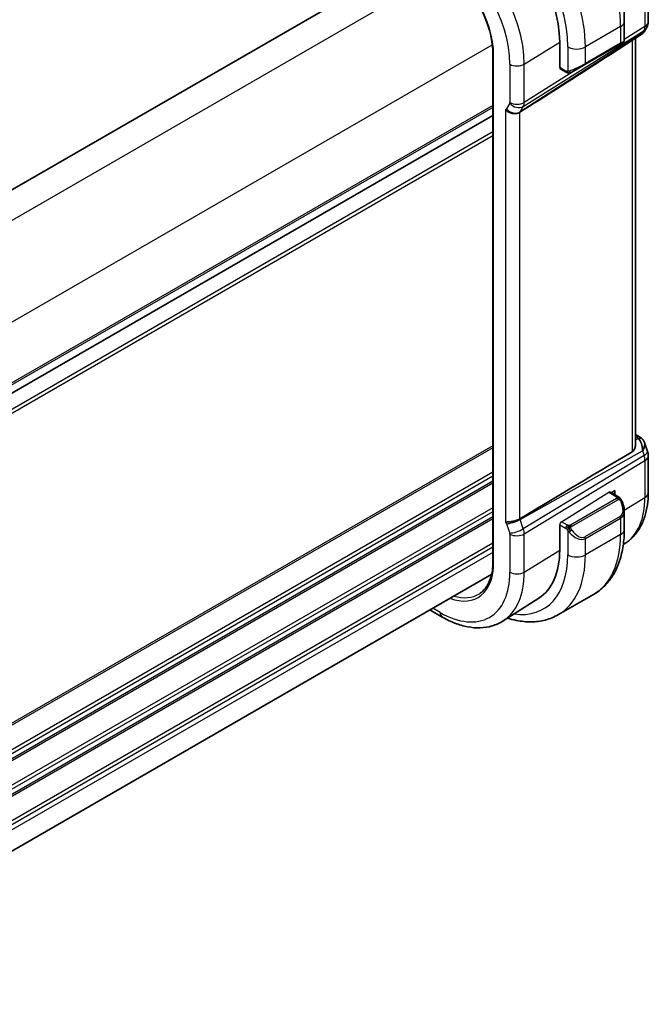
# Model space of a CAD drawing. Units: millimetres. Extents: x 29 to 3392, y 16 to 578.
# Drawn here: x 282 to 332, y 273 to 352 of the extents above; entities that cross this region are included whole.
import ezdxf

# ---------------------------------------------------------------- set-up
doc = ezdxf.new("R2010")
doc.units = ezdxf.units.MM
doc.header["$LTSCALE"] = 2
doc.layers.add('Visible (ISO)', color=7, linetype='Continuous', lineweight=35)
doc.layers.add('Visible Narrow (ISO)', color=7, linetype='Continuous', lineweight=25)

msp = doc.modelspace()

# ---------------------------------------------------------------- linework, layer by layer
at = {"layer": 'Visible (ISO)'}
for p, q in [((314.082, 357.1194), (247.7877, 318.8443)), ((332.216, 354.5801), (332.216, 351.6079)), ((330.2888, 350.0986), (330.2888, 351.6103)), ((331.7284, 350.6102), (329.1802, 348.9691)), ((332.0821, 351.1079), (331.8969, 350.7871)), ((325.0994, 347.9053), (325.0994, 349.9465)), ((330.1888, 349.9254), (329.9545, 349.7901)), ((331.1801, 317.5542), (331.1801, 350.2571)), ((319.7389, 349.0068), (319.7389, 308.182)), ((327.126, 348.1571), (329.9545, 349.7901)), ((325.1394, 347.8146), (325.6148, 347.5401)), ((327.126, 348.1571), (326.0748, 347.5502)), ((321.2225, 344.912), (321.2218, 344.9116)), ((321.2248, 344.9103), (321.2241, 344.9098)), ((319.7389, 344.0554), (253.4537, 305.7856)), ((319.7389, 344.0524), (253.4537, 305.7826)), ((331.1801, 318.4213), (331.5219, 318.224)), ((331.9132, 317.77), (332.161, 317.0547)), ((332.216, 316.7274), (332.216, 313.7552)), ((329.7746, 313.4304), (329.154, 313.7887)), ((329.2505, 313.733), (329.5351, 313.9092)), ((329.5351, 313.9092), (329.5351, 313.5686)), ((330.2888, 310.7855), (330.2888, 312.2972)), ((325.0994, 309.1217), (325.0994, 311.1629)), ((330.3443, 309.6571), (330.2092, 309.5712)), ((319.6383, 307.194), (253.4537, 268.9823)), ((327.8213, 305.5706), (324.9928, 303.9376)), ((323.428, 305.2595), (320.5525, 303.4311)), ((314.667, 304.3239), (315.6659, 303.7472))]:
    msp.add_line(p, q, dxfattribs=at)
for centre, start, end in [((331.216, 351.6079), 330, 0), ((331.216, 316.7274), 0, 19.106605)]:
    msp.add_arc(centre, 1, start, end, dxfattribs=at)
for centre, major_axis, ratio, start_param, end_param in [((319.0357, 353.4474), (-4.2877, 7.4265), 0.5773503, 3.9269908, 5.4977871), ((331.089, 351.3879), (-0.6426, 0.7753), 0.1814953, 3.1197388, 3.4132646), ((331.089, 351.3879), (0.788, -0.6299), 0.479365, 5.970264, 6.3558916), ((329.2888, 349.6367), (-0.999, -0.4665), 0.0949824, 3.0920818, 3.0972675), ((366.3717, 374.1112), (-51.1716, -33.8267), 0.011111, 0.5101546, 0.7498289), ((331.2719, 317.791), (0.25, 0.433), 0.5773503, 6.2823987, 6.2831853), ((331.089, 317.0941), (0.0694, 1.1108), 0.5888858, 4.761967, 5.8683628), ((331.089, 317.0941), (-0.7615, -0.777), 0.4678247, 2.0173556, 2.9111426), ((331.4038, 317.679), (0.4028, 0.2962), 0.7615373, 6.2823255, 6.2827056), ((366.3717, 336.9091), (-51.1717, -29.5491), 0.0119736, 5.4710476, 5.7587721), ((329.2888, 312.7591), (0.7542, -1.0308), 0.6370667, 0.7163953, 0.717901), ((323.2784, 315.0721), (2.75, -4.7631), 0.5773503, 0.0191376, 0.01935), ((323.2791, 315.0709), (2.7493, -4.7619), 0.5773503, 0.0955912, 0.0955941), ((319.0357, 312.6226), (4.2877, -7.4265), 0.5773503, 0.0246952, 0.7853982)]:
    msp.add_ellipse(centre, major_axis=major_axis, ratio=ratio, start_param=start_param, end_param=end_param, dxfattribs=at)
for points, knots in [([(330.2888, 351.6103), (330.2888, 352.5133), (330.1658, 353.4662), (329.6981, 355.3985), (329.353, 356.3777), (328.4746, 358.281), (327.9412, 359.2049), (326.7321, 360.9173), (326.0566, 361.7057), (324.617, 363.0769), (323.8533, 363.6599), (323.0713, 364.1114)], [0, 0, 0, 0, 0.3141593, 0.3141593, 0.6283185, 0.6283185, 0.9424778, 0.9424778, 1.2566371, 1.2566371, 1.5707963, 1.5707963, 1.5707963, 1.5707963]), ([(315.5416, 356.2767), (315.9759, 356.0259), (316.4138, 355.6935), (317.2494, 354.8975), (317.6471, 354.4341), (318.3611, 353.423), (318.6772, 352.8754), (319.1959, 351.7515), (319.3984, 351.1754), (319.6699, 350.0537), (319.7389, 349.5083), (319.7389, 349.0068)], [4.712389, 4.712389, 4.712389, 4.712389, 5.0265482, 5.0265482, 5.3407075, 5.3407075, 5.6548668, 5.6548668, 5.969026, 5.969026, 6.2831853, 6.2831853, 6.2831853, 6.2831853]), ([(331.8791, 350.7606), (331.8616, 350.7316), (331.8406, 350.7039), (331.7929, 350.656), (331.7658, 350.6348), (331.7363, 350.6174)], [0.005773001, 0.005773001, 0.005773001, 0.005773001, 0.016809655, 0.016809655, 0.027405466, 0.027405466, 0.027405466, 0.027405466]), ([(330.2881, 350.094), (330.2877, 350.0738), (330.2842, 350.0535), (330.2711, 350.0144), (330.2609, 349.9953), (330.2359, 349.962), (330.2208, 349.9473), (330.2016, 349.9335), (330.199, 349.9318), (330.1952, 349.9293), (330.194, 349.9285), (330.192, 349.9273), (330.1914, 349.9269), (330.1904, 349.9263), (330.1901, 349.9261), (330.1894, 349.9257), (330.1891, 349.9255), (330.1888, 349.9254)], [0.000368139, 0.000368139, 0.000368139, 0.000368139, 0.006407565, 0.006407565, 0.012737064, 0.012737064, 0.01891854, 0.01891854, 0.019827769, 0.019827769, 0.020283374, 0.020283374, 0.020511512, 0.020511512, 0.020625982, 0.020625982, 0.020741788, 0.020741788, 0.020741788, 0.020741788]), ([(325.8189, 347.4634), (325.7968, 347.4659), (325.7756, 347.4709), (325.7296, 347.4854), (325.7055, 347.4954), (325.6592, 347.5164), (325.6366, 347.5275), (325.6148, 347.5401)], [0, 0, 0, 0, 0.006891672, 0.006891672, 0.015894404, 0.015894404, 0.024201697, 0.024201697, 0.024201697, 0.024201697]), ([(325.9978, 347.5057), (325.9928, 347.5028), (325.9877, 347.5001), (325.9669, 347.4895), (325.9504, 347.4826), (325.9201, 347.4722), (325.9062, 347.4683), (325.8847, 347.4641), (325.8768, 347.463), (325.8607, 347.4617), (325.8523, 347.4615), (325.8445, 347.4616)], [0, 0, 0, 0, 0.001795749, 0.001795749, 0.007148359, 0.007148359, 0.011407354, 0.011407354, 0.013805933, 0.013805933, 0.016256801, 0.016256801, 0.016256801, 0.016256801]), ([(325.999, 347.5064), (326.0004, 347.5072), (326.0028, 347.5086), (326.0063, 347.5106), (326.0097, 347.5126), (326.0141, 347.5151), (326.0194, 347.5182), (326.0244, 347.5211), (326.0301, 347.5243), (326.0361, 347.5278), (326.0422, 347.5314), (326.0487, 347.5351), (326.0553, 347.5389), (326.0619, 347.5427), (326.0685, 347.5465), (326.0748, 347.5502)], [0.5, 0.5, 0.5, 0.5, 0.60524772, 0.60524772, 0.60524772, 0.707891, 0.707891, 0.707891, 0.80414857, 0.80414857, 0.80414857, 0.90207429, 0.90207429, 0.90207429, 1, 1, 1, 1]), ([(321.8988, 344.3138), (321.8547, 344.286), (321.805, 344.2635), (321.6975, 344.2291), (321.6401, 344.2171), (321.5163, 344.2041), (321.4136, 344.1991), (321.1903, 344.2499), (321.101, 344.2836), (320.9457, 344.3673), (320.8839, 344.4119), (320.7996, 344.4898), (320.7718, 344.5209), (320.7485, 344.552), (320.7483, 344.5523), (320.748, 344.5526)], [-0.13453292, -0.13453292, -0.13453292, -0.13453292, -0.10672061, -0.10672061, -0.07924561, -0.07924561, -0.04989763, -0.04989763, -0.02957204, -0.02957204, -0.01168449, -0.01168449, 0, 0, 0.00011715, 0.00011715, 0.00011715, 0.00011715]), ([(321.8994, 344.3141), (321.8993, 344.3141), (321.8991, 344.314), (321.899, 344.3139), (321.8989, 344.3138), (321.8988, 344.3138)], [0, 0, 0, 0, 0.00005303999, 0.00005303999, 0.00018497319, 0.00018497319, 0.00018497319, 0.00018497319]), ([(331.522, 318.2238), (331.6208, 318.1668), (331.7105, 318.0942), (331.7906, 317.9959), (331.7987, 317.9855), (331.8065, 317.9749)], [0, 0, 0, 0, 0.03689747, 0.03689747, 0.041171653, 0.041171653, 0.041171653, 0.041171653]), ([(330.9114, 317.0256), (330.9877, 317.071), (331.0528, 317.142), (331.1454, 317.3138), (331.1718, 317.4142), (331.1795, 317.5215), (331.1799, 317.5377), (331.1798, 317.5541)], [0.001331341, 0.001331341, 0.001331341, 0.001331341, 0.034808598, 0.034808598, 0.069617196, 0.069617196, 0.075616537, 0.075616537, 0.075616537, 0.075616537]), ([(329.7746, 313.4304), (329.795, 313.4186), (329.8138, 313.406), (329.8527, 313.3782), (329.8736, 313.3624), (329.9152, 313.3258), (329.9359, 313.3045), (329.9556, 313.2813)], [0, 0, 0, 0, 0.007807193, 0.007807193, 0.016643534, 0.016643534, 0.025839329, 0.025839329, 0.025839329, 0.025839329]), ([(332.216, 313.7552), (332.216, 313.4121), (332.1935, 313.077), (332.1002, 312.4287), (332.0296, 312.1153), (331.8365, 311.517), (331.7141, 311.232), (331.4143, 310.7001), (331.2368, 310.4532), (330.8282, 310.0119), (330.5969, 309.8177), (330.3443, 309.6571)], [0, 0, 0, 0, 0.15214059, 0.15214059, 0.30428118, 0.30428118, 0.45642176, 0.45642176, 0.60856235, 0.60856235, 0.76070294, 0.76070294, 0.76070294, 0.76070294]), ([(329.9556, 313.2813), (329.9624, 313.2735), (329.9692, 313.2653), (329.985, 313.2452), (329.9938, 313.2331), (330.0276, 313.1838), (330.0505, 313.1448), (330.0834, 313.0834), (330.0943, 313.0612), (330.105, 313.0389)], [0, 0, 0, 0, 0.003167832, 0.003167832, 0.007657943, 0.007657943, 0.021147106, 0.021147106, 0.028566068, 0.028566068, 0.028566068, 0.028566068]), ([(330.105, 313.0389), (330.1869, 312.8677), (330.2466, 312.6833), (330.2834, 312.4328), (330.2889, 312.3653), (330.2887, 312.2988)], [0, 0, 0, 0, 0.057005935, 0.057005935, 0.077854898, 0.077854898, 0.077854898, 0.077854898]), ([(320.748, 311.3752), (320.7483, 311.3753), (320.7485, 311.3753), (320.7718, 311.3796), (320.7996, 311.3819), (320.8839, 311.3866), (320.9457, 311.3885), (321.1011, 311.401), (321.1903, 311.4123), (321.4136, 311.4528), (321.5164, 311.4798), (321.6401, 311.5173), (321.6975, 311.5381), (321.805, 311.5847), (321.8547, 311.6105), (321.8988, 311.6373)], [-0.093873053, -0.093873053, -0.093873053, -0.093873053, -0.093791393, -0.093791393, -0.085644932, -0.085644932, -0.073176275, -0.073176275, -0.059007804, -0.059007804, -0.038549567, -0.038549567, -0.019396868, -0.019396868, -0.000009051, -0.000009051, -0.000009051, -0.000009051]), ([(321.8988, 311.6373), (321.8989, 311.6373), (321.899, 311.6374), (321.8991, 311.6375), (321.8993, 311.6376), (321.8994, 311.6376)], [0.000009289723, 0.000009289723, 0.000009289723, 0.000009289723, 0.000053563201, 0.000053563201, 0.000071363714, 0.000071363714, 0.000071363714, 0.000071363714]), ([(327.8213, 305.5706), (328.1485, 305.7595), (328.4496, 305.9933), (328.9847, 306.5347), (329.2186, 306.842), (329.6156, 307.5124), (329.7788, 307.8755), (330.0371, 308.6442), (330.1322, 309.05), (330.2581, 309.8949), (330.2888, 310.334), (330.2888, 310.7855)], [5.49778714, 5.49778714, 5.49778714, 5.49778714, 5.65486678, 5.65486678, 5.81194641, 5.81194641, 5.96902604, 5.96902604, 6.12610567, 6.12610567, 6.28318531, 6.28318531, 6.28318531, 6.28318531]), ([(319.7389, 308.182), (319.7389, 307.9391), (319.7228, 307.7065), (319.6597, 307.2676), (319.6127, 307.0613), (319.4896, 306.68), (319.4137, 306.5049), (319.2359, 306.1894), (319.134, 306.0489), (318.9073, 305.8041), (318.7825, 305.6997), (318.647, 305.6136)], [0, 0, 0, 0, 0.15214059, 0.15214059, 0.30428118, 0.30428118, 0.45642176, 0.45642176, 0.60856235, 0.60856235, 0.76070294, 0.76070294, 0.76070294, 0.76070294]), ([(320.912, 303.6597), (321.1483, 303.5846), (321.3847, 303.5228), (322.018, 303.3948), (322.414, 303.3546), (323.1931, 303.3632), (323.5762, 303.4121), (324.3126, 303.6047), (324.6656, 303.7486), (324.9928, 303.9376)], [4.9333446, 4.9333446, 4.9333446, 4.9333446, 5.02654825, 5.02654825, 5.18362788, 5.18362788, 5.34070751, 5.34070751, 5.49778714, 5.49778714, 5.49778714, 5.49778714]), ([(315.6659, 303.7472), (316.0008, 303.5538), (316.3396, 303.3895), (317.0197, 303.1252), (317.361, 303.0252), (318.0398, 302.8966), (318.3775, 302.868), (319.0399, 302.8896), (319.3646, 302.9401), (319.9852, 303.1244), (320.2809, 303.2584), (320.5525, 303.4311)], [4.71238898, 4.71238898, 4.71238898, 4.71238898, 4.87440766, 4.87440766, 5.03642633, 5.03642633, 5.19844501, 5.19844501, 5.36046369, 5.36046369, 5.52248237, 5.52248237, 5.52248237, 5.52248237])]:
    msp.add_open_spline(points, degree=3, knots=knots, dxfattribs=at)
for points in [[(325.8189, 347.4634), (325.8189, 347.4634), (325.8189, 347.4634), (325.8189, 347.4634)], [(325.8438, 347.4616), (325.8358, 347.4618), (325.8273, 347.4624), (325.8189, 347.4634)], [(325.8438, 347.4616), (325.8441, 347.4616), (325.8443, 347.4616), (325.8445, 347.4616)], [(331.8066, 317.9747), (331.8526, 317.9121), (331.8888, 317.841), (331.9121, 317.7687)]]:
    msp.add_open_spline(points, degree=3, dxfattribs=at)
at = {"layer": 'Visible Narrow (ISO)'}
for p, q in [((316.1575, 355.8681), (249.5479, 317.4111)), ((331.9474, 354.1863), (331.9474, 351.2142)), ((331.7458, 350.6723), (321.9167, 344.3421)), ((322.1778, 344.7942), (331.8728, 350.8923)), ((329.9959, 351.202), (327.1675, 349.5691)), ((329.9959, 351.202), (329.9959, 349.8816)), ((331.9474, 351.2142), (330.2888, 350.1709)), ((331.8728, 350.8923), (331.7458, 350.6723)), ((322.2524, 348.1838), (325.0994, 349.9465)), ((329.9959, 349.8816), (327.1675, 348.2487)), ((330.9114, 350.0841), (330.9114, 317.0256)), ((319.693, 349.7444), (253.0834, 311.2873)), ((325.7532, 349.5691), (325.7532, 347.6046)), ((327.1675, 348.2487), (327.1675, 349.5691)), ((319.7975, 308.1003), (319.7975, 348.9251)), ((321.1016, 348.1722), (321.1016, 345.1044)), ((322.2524, 345.116), (322.2524, 348.1838)), ((326.6529, 347.8839), (322.2524, 345.116)), ((325.5734, 347.6317), (325.0994, 347.9053)), ((319.7389, 344.8719), (253.4537, 306.6021)), ((319.7389, 344.7086), (253.4537, 306.4388)), ((320.748, 344.5526), (320.748, 311.3752)), ((321.0867, 345.04), (320.8257, 344.588)), ((321.8988, 311.6373), (321.8988, 344.3138)), ((321.9167, 344.3421), (322.1778, 344.7942)), ((319.7389, 342.7461), (253.1001, 304.2722)), ((319.7389, 342.4195), (253.1001, 303.9456)), ((331.1801, 318.2662), (331.2842, 318.2061)), ((319.7389, 317.5164), (253.1001, 279.0424)), ((319.7389, 317.3531), (253.1001, 278.8791)), ((331.4161, 318.0942), (331.1801, 317.9616)), ((321.9167, 311.5882), (331.7458, 317.1083)), ((331.8728, 316.7416), (322.1778, 310.8348)), ((331.7458, 317.1083), (331.8728, 316.7416)), ((322.2524, 310.4268), (331.9474, 316.3336)), ((331.9474, 316.3336), (331.9474, 313.3615)), ((319.7389, 315.3935), (253.1001, 276.9195)), ((319.7389, 315.0669), (253.1001, 276.5929)), ((319.7389, 314.6586), (253.1001, 276.1847)), ((319.7389, 314.4953), (253.1001, 276.0214)), ((325.2359, 311.4107), (329.0574, 313.7768)), ((329.0574, 313.7768), (329.6746, 313.4205)), ((329.6727, 313.2793), (325.9593, 311.1354)), ((326.0593, 311.0298), (329.7727, 313.1737)), ((330.2883, 312.3343), (331.9474, 313.3615)), ((319.7389, 312.5357), (253.1001, 274.0618)), ((319.7389, 312.2091), (253.1001, 273.7352)), ((329.9545, 311.837), (327.126, 310.204)), ((330.1852, 312.2705), (330.1853, 312.2705)), ((319.7389, 311.8009), (253.1001, 273.327)), ((319.7389, 311.6376), (253.1001, 273.1637)), ((320.8257, 311.2502), (321.0867, 310.4968)), ((322.1778, 310.8348), (321.9167, 311.5882)), ((325.0994, 311.1629), (325.5734, 310.8893)), ((325.7148, 311.1343), (325.2359, 311.4107)), ((327.1675, 310.0646), (329.9959, 311.6976)), ((329.9959, 311.6976), (329.9959, 310.3772)), ((321.1016, 310.4152), (321.1016, 307.3474)), ((321.3962, 310.3083), (321.3949, 310.3075)), ((322.1985, 310.7714), (322.1985, 310.7714)), ((322.2524, 307.359), (322.2524, 310.4268)), ((325.7532, 310.7087), (325.7532, 308.7442)), ((329.9959, 310.3772), (327.1675, 308.7442)), ((319.7389, 309.678), (253.356, 271.3518)), ((327.1675, 308.7442), (327.1675, 310.0646)), ((319.7389, 309.3514), (253.4372, 271.0721)), ((319.7389, 308.9431), (253.4537, 270.6733)), ((322.2524, 307.359), (325.0994, 309.1217)), ((315.5002, 304.1134), (314.9013, 304.4592))]:
    msp.add_line(p, q, dxfattribs=at)
for centre, major_axis, ratio, start_param, end_param in [((322.5713, 355.4887), (5.25, -9.0933), 0.5773503, 0.7853982, 2.3561945), ((319.7428, 353.8557), (-5.25, 9.0933), 0.5773503, 3.9269908, 5.4977871), ((319.0357, 353.4474), (4.75, -8.2272), 0.5773503, 0.7853982, 2.3561945), ((316.0856, 351.7442), (-4.3605, 7.5527), 0.5773503, 3.9269908, 5.4977871), ((315.5002, 351.4062), (3.9608, -6.8603), 0.5773503, 0.7853982, 2.3561945), ((315.5002, 351.4062), (-3.0386, 5.2631), 0.5773503, 3.9269908, 5.4977871), ((329.2888, 351.6103), (1, 0), 0.5773503, 5.4977871, 6.2831853), ((331.216, 351.6079), (1, 0), 0.5773503, 5.5326937, 6.2831853), ((331.216, 351.6079), (0.5324, -0.8465), 0.5923711, 0.2997428, 0.7631028), ((331.216, 351.6079), (0.866, -0.5), 0.7745967, 5.8975576, 6.2831853), ((329.8545, 349.9633), (0.1, -0.1732), 0.5773503, 0, 0.7853982), ((329.2888, 349.6367), (-0.999, -0.4665), 0.0949824, 2.3118665, 3.0920818), ((319.9389, 349.0068), (-0.2, 0), 0.5773503, 0, 0.7853982), ((326.4603, 349.9773), (-1, 0), 0.5773503, 0.7853982, 2.3561945), ((326.4603, 348.0037), (-0.999, -0.4665), 0.0949824, 0.8743328, 2.3118665), ((327.026, 348.3303), (0.1, -0.1732), 0.5773503, 0, 0.7853982), ((321.6673, 348.4988), (0.8, 0), 0.5773503, 3.9269908, 5.5326937), ((325.2359, 347.9898), (0.0949, 0.1761), 0.5568606, 2.3399182, 3.1253163), ((325.7148, 347.7133), (-0.1, -0.1732), 0.5773503, 5.4977871, 6.2831853), ((325.9748, 347.7234), (0.1, -0.1732), 0.7583684, 4.8064799, 5.5448326), ((325.9748, 347.7234), (0.1, -0.1732), 0.7583684, 5.5448326, 6.2831853), ((320.9601, 345.1862), (0.1001, -0.1732), 0.577184, 0.3213193, 0.7846793), ((321.6673, 345.431), (0.8, 0), 0.5773503, 3.9269908, 5.5326937), ((321.5258, 345.5128), (-0.526, 0.8505), 0.5894188, 3.4458372, 3.9091972), ((320.6991, 344.7342), (0.1, -0.1734), 0.5769156, 5.8507814, 6.6049354), ((321.3913, 344.9146), (0.6928, -0.4), 0.7745967, 4.2918546, 5.8975576), ((321.6524, 345.3666), (0.6928, -0.4), 0.7745967, 4.2918546, 5.8975576), ((321.2648, 345.0608), (0.5333, -0.846), 0.5708671, 0.2452493, 0.2990514), ((331.2719, 317.791), (0.25, 0.433), 0.5773503, 0, 0.7504916), ((330.9245, 318.0198), (-0.5334, 0.0614), 0.540156, 3.606641, 4.0361349), ((331.4038, 317.679), (0.4028, 0.2962), 0.7615373, 6.282706, 7.3168402), ((331.216, 316.7274), (0.9449, 0.3273), 0.2581989, 5.3878179, 6.2831853), ((331.216, 316.7274), (0.5203, -0.854), 0.601884, 0.7716185, 1.2349785), ((331.216, 316.7274), (1, 0), 0.5773503, 5.5326937, 6.2831853), ((329.0574, 313.6135), (-0.0949, -0.1761), 0.5568606, 3.1253163, 3.9107145), ((329.6746, 313.2572), (0.1, 0.1732), 0.5773503, 0, 0.7853982), ((331.216, 313.7552), (1, 0), 0.5773503, 5.5326937, 6.2831853), ((329.6727, 313.116), (-0.1, 0.1732), 0.5773503, 5.1050881, 5.4977871), ((329.6727, 313.116), (-0.1, 0.1732), 0.5773503, 4.712389, 5.1050881), ((329.3888, 312.8168), (0.5657, -0.9798), 0.5773503, 0, 1.4375338), ((329.9246, 312.9526), (0.1804, 0.0863), 0.0544843, 0.2190708, 0.9574235), ((329.9246, 312.9526), (0.1804, 0.0863), 0.0544843, 0.0016079, 0.2190708), ((326.1315, 316.7193), (4.1125, -7.123), 0.5773503, 0.0246952, 0.7853982), ((329.8545, 311.7793), (0.1, -0.1732), 0.5773503, 0.7853982, 1.5707963), ((329.2888, 312.7591), (0.7542, -1.0308), 0.6370667, 6.2141823, 6.9995806), ((320.6991, 311.2501), (0.0999, -0.1732), 0.5777851, 1.2497992, 2.0039533), ((321.3913, 311.5768), (0.7559, 0.2619), 0.2581989, 3.782115, 5.3878179), ((321.2648, 311.5767), (-0.4918, 0.8707), 0.6031322, 4.3966113, 4.4504135), ((325.2359, 311.2474), (0.0949, 0.1761), 0.5568606, 0.7691218, 2.3399182), ((325.7148, 310.971), (0.1, 0.1732), 0.5773503, 1.5707963, 2.3561945), ((325.7148, 310.971), (0.1, 0.1732), 0.5773503, 0.7853982, 1.5707963), ((325.9593, 310.9721), (0.1, -0.1732), 0.5773503, 1.9634954, 2.3561945), ((325.9593, 310.9721), (0.1, -0.1732), 0.5773503, 1.5707963, 1.9634954), ((321.6524, 310.8234), (0.7559, 0.2619), 0.2581989, 3.782115, 5.3878179), ((320.9601, 310.4968), (0.1001, -0.1732), 0.5775162, 0.7849663, 1.2483263), ((321.6673, 310.7418), (0.8, 0), 0.5773503, 3.9269908, 5.5326937), ((321.5258, 310.8234), (-0.5162, 0.8565), 0.5970427, 3.916069, 4.379429), ((325.9748, 310.6722), (-0.165, -0.1131), 0.0544843, 0.7074638, 1.4458165), ((326.4603, 311.1261), (0.7542, -1.0308), 0.6370667, 4.7766485, 6.2141823), ((325.9748, 310.6722), (-0.165, -0.1131), 0.0544843, 1.4458165, 2.1841691), ((326.5603, 311.1838), (0.5657, -0.9798), 0.5773503, 4.8456515, 6.2831853), ((322.5713, 314.6638), (5.25, -9.0933), 0.5773503, 0, 0.7853982), ((329.2888, 310.7855), (1, 0), 0.5773503, 5.4977871, 6.2831853), ((323.5905, 315.2523), (2.9707, -5.1454), 0.5773503, 6.2615428, 6.2616477), ((323.5905, 315.2523), (2.9707, -5.1455), 0.5773503, 0.0474492, 0.0474732), ((327.026, 310.1463), (0.1, -0.1732), 0.5773503, 0.7853982, 1.5707963), ((319.0357, 312.6226), (4.75, -8.2272), 0.5773503, 5.863026, 7.0685835), ((319.7428, 313.0308), (5.25, -9.0933), 0.5773503, 0, 0.7853982), ((326.4603, 309.1525), (-1, 0), 0.5773503, 0.7853982, 2.3561945), ((315.5002, 310.5813), (3.0386, -5.2631), 0.5773503, 5.6793363, 7.0685835), ((319.9389, 308.182), (-0.2, 0), 0.5773503, 0, 0.7853982), ((315.5002, 310.5813), (3.9608, -6.8603), 0.5773503, 5.4977871, 7.0685835), ((316.0856, 310.9193), (4.3605, -7.5527), 0.5773503, 0.0246952, 0.7853982), ((321.6673, 307.674), (0.8, 0), 0.5773503, 3.9269908, 5.5326937), ((315.6367, 310.6601), (2.9387, -5.09), 0.5773503, 5.7305614, 6.3078805), ((316.0659, 304.44), (-0.4, -0.6928), 0.5773503, 5.4977871, 6.2831853)]:
    msp.add_ellipse(centre, major_axis=major_axis, ratio=ratio, start_param=start_param, end_param=end_param, dxfattribs=at)
for points, knots in [([(325.7193, 347.6024), (325.7109, 347.6022), (325.7015, 347.6021), (325.6916, 347.6023), (325.6826, 347.6024), (325.6731, 347.6029), (325.6634, 347.6041), (325.6536, 347.6053), (325.6436, 347.6073), (325.634, 347.6097), (325.6233, 347.6124), (325.613, 347.6156), (325.604, 347.6186), (325.59, 347.6233), (325.5789, 347.6284), (325.5734, 347.6317)], [0.25827312, 0.25827312, 0.25827312, 0.25827312, 0.39314391, 0.39314391, 0.39314391, 0.51690147, 0.51690147, 0.51690147, 0.64201572, 0.64201572, 0.64201572, 0.78266988, 0.78266988, 0.78266988, 1, 1, 1, 1]), ([(325.7533, 347.6046), (325.7516, 347.6044), (325.7493, 347.6041), (325.7464, 347.6038), (325.7399, 347.6031), (325.7304, 347.6027), (325.7193, 347.6024)], [0.00000016, 0.00000016, 0.00000016, 0.00000016, 0.07789573, 0.07789573, 0.07789573, 0.25827312, 0.25827312, 0.25827312, 0.25827312]), ([(325.8535, 347.6316), (325.8502, 347.6304), (325.8394, 347.6266), (325.8262, 347.6225), (325.8178, 347.6199), (325.8084, 347.617), (325.7993, 347.6146), (325.7897, 347.612), (325.7804, 347.6099), (325.7727, 347.6083), (325.7631, 347.6062), (325.7559, 347.605), (325.7533, 347.6046)], [0, 0, 0, 0, 0.3215828, 0.3215828, 0.3215828, 0.5255123, 0.5255123, 0.5255123, 0.7373622, 0.7373622, 0.7373622, 1, 1, 1, 1]), ([(329.6746, 313.4205), (329.6802, 313.4172), (329.6861, 313.4138), (329.6918, 313.41), (329.6973, 313.4063), (329.7028, 313.4022), (329.7078, 313.3977), (329.7127, 313.3932), (329.7172, 313.3883), (329.7208, 313.3831), (329.7244, 313.3779), (329.7272, 313.3725), (329.729, 313.3671), (329.7308, 313.3614), (329.7316, 313.3557), (329.7314, 313.3501)], [0, 0, 0, 0, 0.10026775, 0.10026775, 0.10026775, 0.19847065, 0.19847065, 0.19847065, 0.29651622, 0.29651622, 0.29651622, 0.39628078, 0.39628078, 0.39628078, 0.5, 0.5, 0.5, 0.5]), ([(329.7314, 313.3501), (329.7312, 313.3406), (329.7283, 313.3309), (329.723, 313.3219), (329.7178, 313.3131), (329.7104, 313.3051), (329.7014, 313.2979), (329.7003, 313.2971), (329.6992, 313.2962), (329.6981, 313.2954), (329.6901, 313.2894), (329.6811, 313.2842), (329.6727, 313.2793)], [0.5, 0.5, 0.5, 0.5, 0.6699894, 0.6699894, 0.6699894, 0.83656608, 0.83656608, 0.83656608, 0.85622576, 0.85622576, 0.85622576, 1, 1, 1, 1]), ([(329.7727, 313.1737), (329.7855, 313.1811), (329.7987, 313.1886), (329.813, 313.1921), (329.8271, 313.1957), (329.8422, 313.1953), (329.858, 313.1908), (329.8749, 313.186), (329.8924, 313.1766), (329.908, 313.1652)], [0, 0, 0, 0, 0.16464555, 0.16464555, 0.16464555, 0.3268563, 0.3268563, 0.3268563, 0.5, 0.5, 0.5, 0.5]), ([(329.908, 313.1652), (329.9179, 313.1579), (329.9278, 313.1494), (329.9375, 313.1398), (329.9469, 313.1304), (329.9562, 313.12), (329.9653, 313.1086), (329.9737, 313.0979), (329.9817, 313.0868), (329.9889, 313.0757), (329.9962, 313.0644), (330.0027, 313.0531), (330.0086, 313.0421), (330.0145, 313.0311), (330.0198, 313.0204), (330.0246, 313.0103)], [0.5, 0.5, 0.5, 0.5, 0.60524772, 0.60524772, 0.60524772, 0.707891, 0.707891, 0.707891, 0.80414857, 0.80414857, 0.80414857, 0.90207429, 0.90207429, 0.90207429, 1, 1, 1, 1]), ([(329.9275, 313.2973), (329.9392, 313.2947), (329.9482, 313.2899), (329.9556, 313.2814), (329.9556, 313.2813)], [0, 0, 0, 0, 0.33333333, 0.33440187, 0.33440187, 0.33440187, 0.33440187]), ([(325.8371, 311.1015), (325.8289, 311.1014), (325.8205, 311.1018), (325.8123, 311.1025), (325.8041, 311.1032), (325.796, 311.1043), (325.7883, 311.1058), (325.7806, 311.1072), (325.7732, 311.1089), (325.7663, 311.111), (325.7594, 311.113), (325.753, 311.1153), (325.7469, 311.1178), (325.7456, 311.1184), (325.7443, 311.119), (325.743, 311.1195), (325.7384, 311.1215), (325.734, 311.1237), (325.7298, 311.1259), (325.7245, 311.1287), (325.7196, 311.1315), (325.7148, 311.1343)], [0.5, 0.5, 0.5, 0.5, 0.58502424, 0.58502424, 0.58502424, 0.66947181, 0.66947181, 0.66947181, 0.75324782, 0.75324782, 0.75324782, 0.83626522, 0.83626522, 0.83626522, 0.85443497, 0.85443497, 0.85443497, 0.91835525, 0.91835525, 0.91835525, 1, 1, 1, 1]), ([(325.9593, 311.1354), (325.9552, 311.133), (325.9511, 311.1306), (325.9466, 311.1282), (325.9422, 311.1259), (325.9375, 311.1236), (325.9325, 311.1213), (325.9274, 311.119), (325.922, 311.1168), (325.9163, 311.1148), (325.9105, 311.1128), (325.9044, 311.1109), (325.8982, 311.1092), (325.8918, 311.1076), (325.8853, 311.1062), (325.8786, 311.105), (325.8719, 311.1038), (325.8651, 311.103), (325.8582, 311.1024), (325.8512, 311.1018), (325.8441, 311.1015), (325.8371, 311.1015)], [0, 0, 0, 0, 0.07187067, 0.07187067, 0.07187067, 0.14250295, 0.14250295, 0.14250295, 0.21256871, 0.21256871, 0.21256871, 0.28268769, 0.28268769, 0.28268769, 0.35348445, 0.35348445, 0.35348445, 0.42564648, 0.42564648, 0.42564648, 0.5, 0.5, 0.5, 0.5]), ([(325.9994, 310.9077), (325.9984, 310.9164), (325.9981, 310.925), (325.9983, 310.9333), (325.9985, 310.9415), (325.9992, 310.9495), (326.0006, 310.9569), (326.002, 310.9644), (326.0039, 310.9714), (326.0065, 310.9777), (326.009, 310.984), (326.0122, 310.9898), (326.0157, 310.9948), (326.0189, 310.9994), (326.0225, 311.0035), (326.0265, 311.0072), (326.0313, 311.0117), (326.037, 311.0161), (326.0429, 311.0199), (326.0482, 311.0234), (326.0536, 311.0265), (326.0593, 311.0298)], [0.5, 0.5, 0.5, 0.5, 0.57172447, 0.57172447, 0.57172447, 0.6426242, 0.6426242, 0.6426242, 0.71336021, 0.71336021, 0.71336021, 0.78457822, 0.78457822, 0.78457822, 0.85049403, 0.85049403, 0.85049403, 0.92879556, 0.92879556, 0.92879556, 1, 1, 1, 1]), ([(325.5734, 310.8893), (325.5782, 310.8865), (325.5874, 310.8804), (325.5989, 310.8711), (325.6064, 310.8651), (325.615, 310.858), (325.6241, 310.85), (325.632, 310.8431), (325.6404, 310.8355), (325.6488, 310.8274), (325.6569, 310.8197), (325.665, 310.8114), (325.6729, 310.8029), (325.681, 310.7943), (325.6888, 310.7854), (325.6963, 310.7768), (325.7044, 310.7675), (325.7122, 310.7584), (325.7193, 310.7501)], [0, 0, 0, 0, 0.19035453, 0.19035453, 0.19035453, 0.31386322, 0.31386322, 0.31386322, 0.42140608, 0.42140608, 0.42140608, 0.52396797, 0.52396797, 0.52396797, 0.62813475, 0.62813475, 0.62813475, 0.74172688, 0.74172688, 0.74172688, 0.74172688]), ([(325.7193, 310.7501), (325.7266, 310.7414), (325.7332, 310.7336), (325.7387, 310.7268), (325.7452, 310.7189), (325.7502, 310.7126), (325.7532, 310.7087)], [0.74172688, 0.74172688, 0.74172688, 0.74172688, 0.86054632, 0.86054632, 0.86054632, 1, 1, 1, 1]), ([(325.7532, 310.7087), (325.7542, 310.7075), (325.7557, 310.7055), (325.7577, 310.7028), (325.7621, 310.6971), (325.7686, 310.6884), (325.7764, 310.6782), (325.7822, 310.6706), (325.7887, 310.6623), (325.7954, 310.6537), (325.8018, 310.6456), (325.8083, 310.6372), (325.8146, 310.6292), (325.8215, 310.6204), (325.8281, 310.612), (325.8339, 310.6047), (325.8435, 310.5928), (325.8508, 310.5837), (325.8535, 310.5804)], [0.00000014, 0.00000014, 0.00000014, 0.00000014, 0.09424462, 0.09424462, 0.09424462, 0.29608497, 0.29608497, 0.29608497, 0.44613462, 0.44613462, 0.44613462, 0.58843853, 0.58843853, 0.58843853, 0.74422937, 0.74422937, 0.74422937, 1, 1, 1, 1]), ([(326.0748, 310.7299), (326.0703, 310.7365), (326.0658, 310.7432), (326.0612, 310.7502), (326.0566, 310.7573), (326.052, 310.7649), (326.0474, 310.7729), (326.0428, 310.781), (326.0382, 310.7895), (326.0339, 310.7984), (326.0295, 310.8073), (326.0253, 310.8165), (326.0215, 310.8258), (326.0177, 310.8351), (326.0142, 310.8445), (326.0112, 310.8538), (326.0082, 310.863), (326.0057, 310.8722), (326.0037, 310.8811), (326.0017, 310.8902), (326.0003, 310.899), (325.9994, 310.9077)], [0, 0, 0, 0, 0.071275, 0.071275, 0.071275, 0.14246065, 0.14246065, 0.14246065, 0.21364074, 0.21364074, 0.21364074, 0.28489899, 0.28489899, 0.28489899, 0.35632005, 0.35632005, 0.35632005, 0.42799051, 0.42799051, 0.42799051, 0.5, 0.5, 0.5, 0.5])]:
    msp.add_open_spline(points, degree=3, knots=knots, dxfattribs=at)
for points in [[(325.823, 347.4647), (325.8128, 347.4657), (325.7922, 347.469), (325.7581, 347.4775), (325.7166, 347.4918), (325.6642, 347.5143), (325.632, 347.5302), (325.6148, 347.5401)], [(325.823, 347.4647), (325.8097, 347.4682), (325.7862, 347.4809), (325.7489, 347.5295), (325.7264, 347.5781), (325.7193, 347.6024)], [(325.823, 347.4647), (325.8211, 347.4638), (325.8198, 347.4633), (325.8189, 347.4634)], [(325.823, 347.4647), (325.8253, 347.4657), (325.8313, 347.4691), (325.8465, 347.4794), (325.8722, 347.4964), (325.9138, 347.5202), (325.9446, 347.536), (325.9604, 347.5443)], [(325.823, 347.4647), (325.8401, 347.4629), (325.8729, 347.4619), (325.935, 347.476), (325.9794, 347.4951), (325.999, 347.5064)], [(325.823, 347.4647), (325.8296, 347.4629), (325.8364, 347.4618), (325.8438, 347.4616)], [(329.9275, 313.2973), (329.9246, 313.3038), (329.9171, 313.3168), (329.899, 313.3383), (329.87, 313.3648), (329.8246, 313.3988), (329.7918, 313.4204), (329.7746, 313.4304)], [(329.9275, 313.2973), (329.9158, 313.3), (329.8886, 313.3008), (329.8112, 313.2808), (329.7527, 313.2506), (329.7268, 313.2356)], [(329.9275, 313.2973), (329.911, 313.3108), (329.8784, 313.3319), (329.8069, 313.3524), (329.7547, 313.3527), (329.7314, 313.3501)], [(329.9275, 313.2973), (329.9323, 313.2865), (329.9377, 313.2654), (329.9286, 313.2206), (329.915, 313.1838), (329.908, 313.1652)], [(329.9275, 313.2973), (329.9374, 313.2892), (329.957, 313.2711), (329.9881, 313.234), (330.024, 313.1815), (330.0663, 313.1092), (330.0885, 313.0628), (330.0997, 313.039)], [(325.8233, 310.9274), (325.8148, 310.9293), (325.7976, 310.9337), (325.7698, 310.9431), (325.738, 310.9565), (325.6996, 310.976), (325.6559, 311.0024), (325.6291, 311.0204), (325.6148, 311.0287)], [(325.8233, 310.9274), (325.8196, 310.9482), (325.8161, 310.9863), (325.8221, 311.0516), (325.8327, 311.088), (325.8371, 311.1015)], [(325.8233, 310.9274), (325.829, 310.9347), (325.841, 310.9492), (325.8611, 310.9718), (325.8847, 310.9959), (325.9132, 311.0221), (325.9468, 311.0493), (325.9814, 311.0734), (326.0023, 311.0853), (326.0134, 311.0917)], [(325.8233, 310.9274), (325.8099, 310.9104), (325.7861, 310.8773), (325.7489, 310.8087), (325.7264, 310.7662), (325.7193, 310.7501)], [(325.8233, 310.9274), (325.8403, 310.9236), (325.873, 310.9183), (325.9353, 310.9144), (325.9798, 310.911), (325.9994, 310.9077)], [(325.8233, 310.9274), (325.8249, 310.9185), (325.8288, 310.9002), (325.8375, 310.8698), (325.8504, 310.8345), (325.8691, 310.7925), (325.8955, 310.7431), (325.9276, 310.6928), (325.9491, 310.6643), (325.9604, 310.6492)]]:
    msp.add_open_spline(points, degree=3, dxfattribs=at)

doc.saveas('drawing.dxf')
